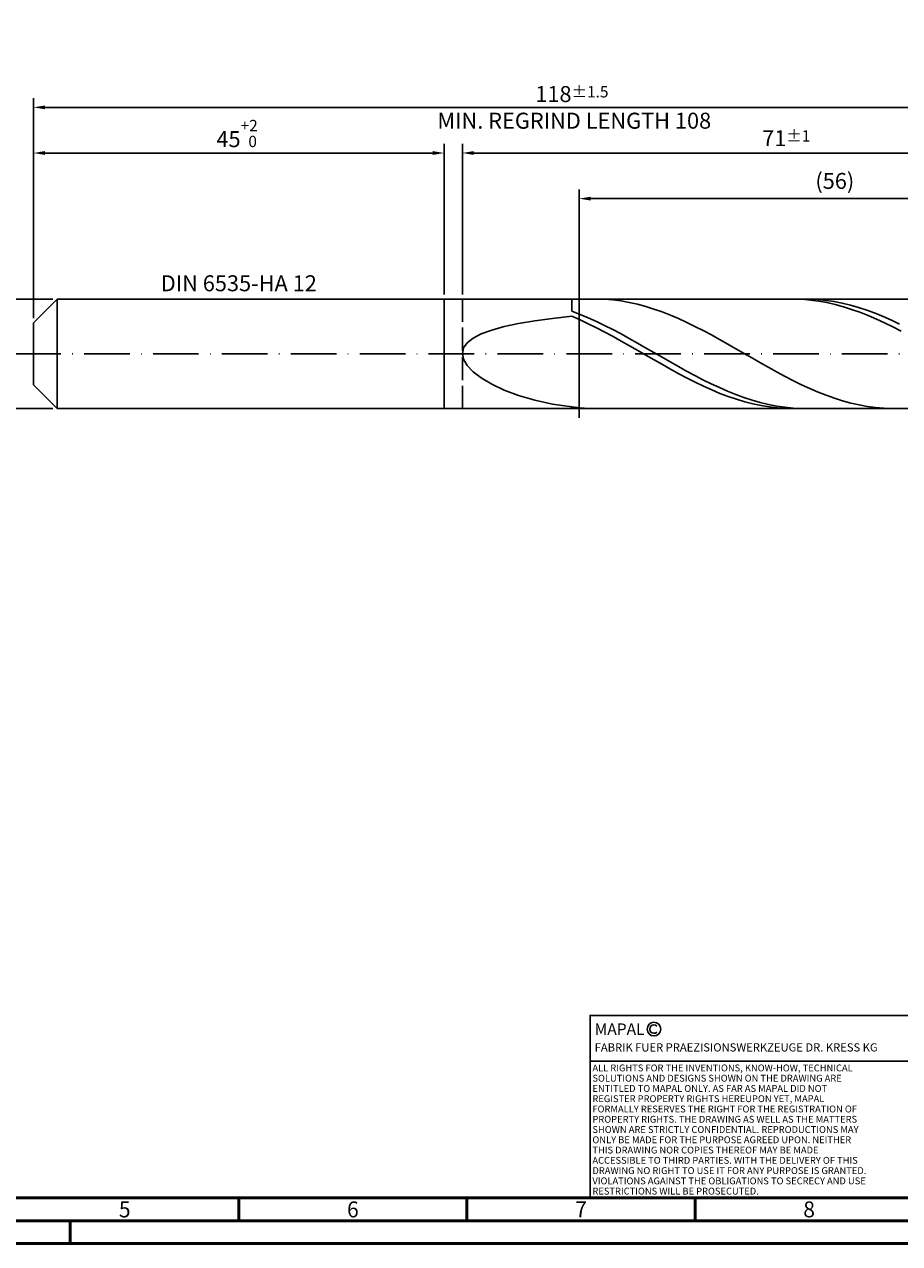
# Model space of a CAD drawing. Units: millimetres. Extents: x -202 to 392, y -196 to 225.
# Drawn here: x -2 to 190, y -195 to 72 of the extents above; entities that cross this region are included whole.
import ezdxf
from ezdxf.enums import TextEntityAlignment as Align

# ---------------------------------------------------------------- set-up
doc = ezdxf.new("R2010")
doc.units = ezdxf.units.MM
doc.linetypes.add('GEN3', pattern=[6.25, 5, -1.25])
doc.linetypes.add('GEN7', pattern=[15, 10, -2.5, 0, -2.5])
doc.layers.get('0').update_dxf_attribs({"linetype": 'CONTINUOUS'})
doc.layers.get('DEFPOINTS').update_dxf_attribs({"linetype": 'CONTINUOUS'})
for name, color, linetype in [('AM_0', 7, 'CONTINUOUS'), ('AM_3', 6, 'GEN3'), ('AM_4', 3, 'CONTINUOUS'), ('AM_5', 3, 'CONTINUOUS'), ('AM_6', 2, 'CONTINUOUS'), ('AM_7', 4, 'GEN7')]:
    doc.layers.add(name, color=color, linetype=linetype)
doc.layers.add('AM_BOR', color=7, linetype='CONTINUOUS', lineweight=50)
doc.styles.get("Standard").update_dxf_attribs({"font": 'ISOCP.SHX'})
doc.dimstyles.get("Standard").update_dxf_attribs({"dimtxt": 3.5, "dimasz": 2.5, "dimexe": 2, "dimexo": 1, "dimgap": 1.5, "dimtad": 1, "dimdsep": 46, "dimtxsty": 'STANDARD', "dimcen": -2, "dimclrt": 2, "dimazin": 2, "dimtp": 0.1, "dimtm": 0.1, "dimtfac": 1, "dimtmove": 0, "dimatfit": 3, "dimfxl": 1, "dimarcsym": 0})

# ---------------------------------------------------------------- blocks, each defined once
blk = doc.blocks.new('A2')
at = {"layer": 'AM_BOR', "color": 1}
for p, q in [((247, 10), (247, 5)), ((297, 5), (297, 10)), ((347, 10), (347, 5)), ((210, 5), (210, 0))]:
    blk.add_line(p, q, dxfattribs=at)
for points in [[(0, 0), (594, 0), (594, 420), (0, 420)], [(10, 410), (10, 10), (584, 10), (584, 410)]]:
    blk.add_lwpolyline(points, close=True, dxfattribs=at)
at = {"layer": 'AM_BOR', "color": 7}
blk.add_lwpolyline([(5, 5), (589, 5), (589, 415), (5, 415)], close=True, dxfattribs=at)
at = {"layer": 'AM_BOR', "color": 2, "width": 0.964286}
for s, p in [('5', (222, 7.5)), ('6', (272, 7.5)), ('7', (322, 7.5)), ('8', (372, 7.5))]:
    blk.add_text(s, height=3.5, dxfattribs=at).set_placement(p, align=Align.MIDDLE_CENTER)
blk = doc.blocks.new('*U15')
at = {"layer": 'AM_0', "linetype": 'Continuous'}
blk.add_line((0, 30), (-70, 30), dxfattribs=at)
at = {"layer": 'AM_0'}
blk.add_lwpolyline([(-70, 0), (0, 0), (0, 40), (-70, 40)], close=True, dxfattribs=at)
at = {"layer": 'AM_4', "linetype": 'Continuous'}
blk.add_circle((-56, 37), 1.5, dxfattribs=at)
blk.add_arc((-56, 37), 0.915, 48.0077, 311.9923, dxfattribs=at)
at = {"layer": 'AM_6', "linetype": 'Continuous'}
for s, height, p in [('MAPAL', 2.5, (-69, 35.75)), ('FABRIK FUER PRAEZISIONSWERKZEUGE DR. KRESS KG', 1.8, (-69, 32.1))]:
    blk.add_text(s, height=height, dxfattribs=at).set_placement(p)
at = {"layer": 'AM_6', "color": 2, "linetype": 'Continuous'}
for s, p in [('ALL RIGHTS FOR THE INVENTIONS, KNOW-HOW, TECHNICAL ', (-69.5, 27.75)), ('SOLUTIONS AND DESIGNS SHOWN ON THE DRAWING ARE ', (-69.5, 25.5)), ('ENTITLED TO MAPAL ONLY. AS FAR AS MAPAL DID NOT ', (-69.5, 23.25)), ('REGISTER PROPERTY RIGHTS HEREUPON YET, MAPAL ', (-69.5, 21)), ('FORMALLY RESERVES THE RIGHT FOR THE REGISTRATION OF ', (-69.5, 18.75)), ('PROPERTY RIGHTS. THE DRAWING AS WELL AS THE MATTERS ', (-69.5, 16.5)), ('SHOWN ARE STRICTLY CONFIDENTIAL. REPRODUCTIONS MAY ', (-69.5, 14.25)), ('ONLY BE MADE FOR THE PURPOSE AGREED UPON. NEITHER ', (-69.5, 12)), ('THIS DRAWING NOR COPIES THEREOF MAY BE MADE ', (-69.5, 9.75)), ('ACCESSIBLE TO THIRD PARTIES. WITH THE DELIVERY OF THIS ', (-69.5, 7.5)), ('DRAWING NO RIGHT TO USE IT FOR ANY PURPOSE IS GRANTED. ', (-69.5, 5.25)), ('VIOLATIONS AGAINST THE OBLIGATIONS TO SECRECY AND USE ', (-69.5, 3)), ('RESTRICTIONS WILL BE PROSECUTED.', (-69.5, 0.75))]:
    blk.add_text(s, height=1.5, dxfattribs=at).set_placement(p)
blk = doc.blocks.new('MAPAL_FRAME-Model')
for name, p in [('A2', (0, 0)), ('*U15', (394, 10))]:
    blk.add_blockref(name, p)
blk = doc.blocks.new('*D43')
at = {"layer": 'AM_5', "color": 0, "lineweight": -2}
for p, q in [((4.2, 12), (-14, 12)), ((-12, 9.5), (-12, -9.5)), ((4.2, -12), (-14, -12))]:
    blk.add_line(p, q, dxfattribs=at)
at = {"layer": 'AM_5', "color": 0}
for points in [[(-11.58, 9.5), (-12.42, 9.5), (-12, 12)], [(-12.42, -9.5), (-11.58, -9.5), (-12, -12)]]:
    blk.add_solid(points, dxfattribs=at)
at = {"layer": 'DEFPOINTS', "color": 0}
for p in [(5.2, 12), (-12, -12), (5.2, -12)]:
    blk.add_point(p, dxfattribs=at)
at = {"layer": 'AM_5', "color": 2, "insert": (-15.25, 0), "char_height": 3.5, "attachment_point": 5, "rotation": 90}
blk.add_mtext('%%c12{}{\\H0.71x;\\C3; h6', dxfattribs=at)
blk = doc.blocks.new('*D44')
at = {"layer": 'AM_5', "color": 0, "lineweight": -2}
for p, q in [((0, 7.8), (0, 46)), ((90, 13), (90, 46)), ((2.5, 44), (87.5, 44))]:
    blk.add_line(p, q, dxfattribs=at)
at = {"layer": 'AM_5', "color": 0}
for points in [[(2.5, 44.42), (2.5, 43.58), (0, 44)], [(87.5, 43.58), (87.5, 44.42), (90, 44)]]:
    blk.add_solid(points, dxfattribs=at)
at = {"layer": 'DEFPOINTS', "color": 0}
for p in [(90, 44), (90, 12), (0, 6.8)]:
    blk.add_point(p, dxfattribs=at)
at = {"layer": 'AM_5', "color": 2, "insert": (45, 48.27), "char_height": 3.5, "attachment_point": 5}
blk.add_mtext('45{}{\\H0.71x;\\C3;\\S+2 ^  0;}', dxfattribs=at)
blk = doc.blocks.new('*D47')
at = {"layer": 'AM_5', "color": 0, "lineweight": -2}
for p, q in [((94, 13), (94, 46)), ((236, 1), (236, 46)), ((233.5, 44), (96.5, 44))]:
    blk.add_line(p, q, dxfattribs=at)
at = {"layer": 'AM_5', "color": 0}
for points in [[(96.5, 44.42), (96.5, 43.58), (94, 44)], [(233.5, 43.58), (233.5, 44.42), (236, 44)]]:
    blk.add_solid(points, dxfattribs=at)
at = {"layer": 'DEFPOINTS', "color": 0}
for p in [(94, 44), (94, 12), (236, 0)]:
    blk.add_point(p, dxfattribs=at)
at = {"layer": 'AM_5', "color": 2, "insert": (165, 47.25), "char_height": 3.5, "attachment_point": 5}
blk.add_mtext('71{}{\\H0.71x;\\C3;%%p1}', dxfattribs=at)
blk = doc.blocks.new('*D49')
at = {"layer": 'AM_5', "color": 0, "lineweight": -2}
for p, q in [((0, 7.8), (0, 56)), ((233.5, 54), (2.5, 54)), ((236, 1), (236, 56))]:
    blk.add_line(p, q, dxfattribs=at)
at = {"layer": 'AM_5', "color": 0}
for points in [[(2.5, 54.42), (2.5, 53.58), (0, 54)], [(233.5, 53.58), (233.5, 54.42), (236, 54)]]:
    blk.add_solid(points, dxfattribs=at)
at = {"layer": 'DEFPOINTS', "color": 0}
for p in [(0, 54), (0, 6.8), (236, 0)]:
    blk.add_point(p, dxfattribs=at)
at = {"layer": 'AM_5', "color": 2, "insert": (118, 54), "char_height": 3.5, "attachment_point": 5}
blk.add_mtext('118{}{\\H0.71x;\\C3%%p1.5}\\P MIN. REGRIND LENGTH 108', dxfattribs=at)
blk = doc.blocks.new('*D50')
at = {"layer": 'AM_5', "color": 0, "lineweight": -2}
for p, q in [((119.63, 13), (119.63, 36)), ((231.63, 13), (231.63, 36)), ((229.13, 34), (122.13, 34))]:
    blk.add_line(p, q, dxfattribs=at)
at = {"layer": 'AM_5', "color": 0}
for points in [[(122.13, 34.42), (122.13, 33.58), (119.63, 34)], [(229.13, 33.58), (229.13, 34.42), (231.63, 34)]]:
    blk.add_solid(points, dxfattribs=at)
at = {"layer": 'DEFPOINTS', "color": 0}
for p in [(119.63, 34), (119.63, 12), (231.63, 12)]:
    blk.add_point(p, dxfattribs=at)
at = {"layer": 'AM_5', "color": 2, "insert": (175.63, 37.43), "char_height": 3.5, "attachment_point": 5}
blk.add_mtext('(56)', dxfattribs=at)

msp = doc.modelspace()

# ---------------------------------------------------------------- linework, layer by layer
at = {"layer": 'AM_0'}
for p, q in [((0, 6.8), (5.2, 12)), ((5.2, 12), (90, 12)), ((5.2, 12), (5.2, 0)), ((90, 12), (90, 0)), ((90, 12), (231.6324, 12)), ((90, 12), (90, 0)), ((118, 9.3116), (118, 12)), ((123.3957, 11.9996), (121.5971, 11.9627)), ((125.1942, 11.9468), (123.3957, 11.9996)), ((126.9928, 11.8046), (125.1942, 11.9468)), ((128.7913, 11.574), (126.9928, 11.8046)), ((130.5899, 11.2569), (128.7913, 11.574)), ((132.3884, 10.8555), (130.5899, 11.2569)), ((134.187, 10.3728), (132.3884, 10.8555)), ((166.6996, 11.9982), (164.8959, 11.9712)), ((168.5033, 11.9348), (166.6996, 11.9982)), ((170.0814, 11.9869), (168.2855, 11.9906)), ((170.307, 11.7816), (168.5033, 11.9348)), ((171.8773, 11.8938), (170.0814, 11.9869)), ((172.1106, 11.5398), (170.307, 11.7816)), ((173.6732, 11.712), (171.8773, 11.8938)), ((173.9143, 11.2111), (172.1106, 11.5398)), ((175.4691, 11.4428), (173.6732, 11.712)), ((175.718, 10.798), (173.9143, 11.2111)), ((177.265, 11.0882), (175.4691, 11.4428)), ((177.5217, 10.3036), (175.718, 10.798)), ((179.0609, 10.6509), (177.265, 11.0882)), ((189.9421, 11.9725), (188.1435, 11.9979)), ((113.7793, 7.7475), (118, 8.2213)), ((119.7959, 8.6237), (118, 9.3116)), ((119.8037, 7.4327), (118, 8.2213)), ((121.5918, 7.8714), (119.7959, 8.6237)), ((135.9855, 9.8125), (134.187, 10.3728)), ((137.7841, 9.1788), (135.9855, 9.8125)), ((139.5826, 8.4765), (137.7841, 9.1788)), ((141.3812, 7.7106), (139.5826, 8.4765)), ((179.3254, 9.7317), (177.5217, 10.3036)), ((180.8568, 10.1341), (179.0609, 10.6509)), ((181.1291, 9.0866), (179.3254, 9.7317)), ((182.6527, 9.5417), (180.8568, 10.1341)), ((182.9328, 8.3731), (181.1291, 9.0866)), ((184.4486, 8.8781), (182.6527, 9.5417)), ((184.7365, 7.5966), (182.9328, 8.3731)), ((186.2445, 8.1482), (184.4486, 8.8781)), ((188.0405, 7.3576), (186.2445, 8.1482)), ((0, 0), (0, 6.8)), ((100.4219, 5.1956), (103.1563, 5.9477)), ((103.1563, 5.9477), (106.3174, 6.6187)), ((106.3174, 6.6187), (109.8711, 7.216)), ((109.8711, 7.216), (113.7793, 7.7475)), ((121.6074, 6.5882), (119.8037, 7.4327)), ((123.3877, 7.0604), (121.5918, 7.8714)), ((123.4111, 5.6942), (121.6074, 6.5882)), ((125.1836, 6.1967), (123.3877, 7.0604)), ((125.2148, 4.7572), (123.4111, 5.6942)), ((126.9795, 5.2867), (125.1836, 6.1967)), ((143.1797, 6.8871), (141.3812, 7.7106)), ((144.9783, 6.0121), (143.1797, 6.8871)), ((146.7768, 5.092), (144.9783, 6.0121)), ((186.5402, 6.7629), (184.7365, 7.5966)), ((188.3438, 5.8783), (186.5402, 6.7629)), ((189.8364, 6.5121), (188.0405, 7.3576)), ((190.1475, 4.9494), (188.3438, 5.8783)), ((95.0471, 2.4004), (96.3454, 3.4252)), ((96.3454, 3.4252), (98.1434, 4.3563)), ((98.1434, 4.3563), (100.4219, 5.1956)), ((127.0184, 3.7845), (125.2148, 4.7572)), ((128.7755, 4.3373), (126.9795, 5.2867)), ((128.8221, 2.7833), (127.0184, 3.7845)), ((130.5714, 3.3556), (128.7755, 4.3373)), ((130.6258, 1.7611), (128.8221, 2.7833)), ((132.3673, 2.3488), (130.5714, 3.3556)), ((148.5754, 4.1339), (146.7768, 5.092)), ((150.3739, 3.1448), (148.5754, 4.1339)), ((152.1725, 2.1322), (150.3739, 3.1448)), ((94, 0.0796), (94.2625, 1.2834)), ((94, 0.0796), (94.2625, -1.2005)), ((94.2625, 1.2834), (95.0471, 2.4004)), ((132.4295, 0.7257), (130.6258, 1.7611)), ((134.1632, 1.3245), (132.3673, 2.3488)), ((134.2332, -0.3152), (132.4295, 0.7257)), ((135.9591, 0.2903), (134.1632, 1.3245)), ((137.755, -0.7461), (135.9591, 0.2903)), ((153.971, 1.1036), (152.1725, 2.1322)), ((155.7696, 0.0667), (153.971, 1.1036)), ((157.5681, -0.9706), (155.7696, 0.0667)), ((94.2625, -1.2005), (95.0471, -2.5405)), ((95.0471, -2.5405), (96.3454, -3.9182)), ((136.0369, -1.3537), (134.2332, -0.3152)), ((137.8406, -2.382), (136.0369, -1.3537)), ((139.5509, -1.7769), (137.755, -0.7461)), ((139.6443, -3.3924), (137.8406, -2.382)), ((141.3468, -2.7944), (139.5509, -1.7769)), ((159.3667, -2.0007), (157.5681, -0.9706)), ((161.1652, -3.0158), (159.3667, -2.0007)), ((96.3454, -3.9182), (98.1434, -5.3051)), ((98.1434, -5.3051), (100.4219, -6.6665)), ((141.4479, -4.3773), (139.6443, -3.3924)), ((143.1427, -3.7911), (141.3468, -2.7944)), ((143.2516, -5.3292), (141.4479, -4.3773)), ((144.9386, -4.7595), (143.1427, -3.7911)), ((145.0553, -6.241), (143.2516, -5.3292)), ((146.7345, -5.6924), (144.9386, -4.7595)), ((162.9638, -4.0083), (161.1652, -3.0158)), ((164.7623, -4.9708), (162.9638, -4.0083)), ((166.5609, -5.8962), (164.7623, -4.9708)), ((100.4219, -6.6665), (103.1563, -7.9628)), ((103.1563, -7.9628), (106.3174, -9.1509)), ((146.859, -7.1059), (145.0553, -6.241)), ((148.5305, -6.5828), (146.7345, -5.6924)), ((148.6627, -7.9172), (146.859, -7.1059)), ((150.3264, -7.4241), (148.5305, -6.5828)), ((150.4664, -8.669), (148.6627, -7.9172)), ((152.1223, -8.21), (150.3264, -7.4241)), ((168.3594, -6.7774), (166.5609, -5.8962)), ((170.158, -7.6079), (168.3594, -6.7774)), ((171.9565, -8.3814), (170.158, -7.6079)), ((106.3174, -9.1509), (109.8711, -10.1856)), ((109.8711, -10.1856), (113.7793, -11.0226)), ((152.2701, -9.3555), (150.4664, -8.669)), ((153.9182, -8.9346), (152.1223, -8.21)), ((154.0738, -9.9716), (152.2701, -9.3555)), ((155.7141, -9.5926), (153.9182, -8.9346)), ((155.8775, -10.5127), (154.0738, -9.9716)), ((157.51, -10.179), (155.7141, -9.5926)), ((157.6811, -10.9747), (155.8775, -10.5127)), ((159.3059, -10.6895), (157.51, -10.179)), ((173.7551, -9.0923), (171.9565, -8.3814)), ((175.5537, -9.7351), (173.7551, -9.0923)), ((177.3522, -10.305), (175.5537, -9.7351)), ((179.1508, -10.7979), (177.3522, -10.305)), ((113.7793, -11.0226), (118, -11.6211)), ((119.7986, -11.8362), (118, -11.6211)), ((118, -12), (118, -11.6211)), ((121.5971, -11.9627), (119.7986, -11.8362)), ((159.4848, -11.354), (157.6811, -10.9747)), ((161.1018, -11.1202), (159.3059, -10.6895)), ((161.2885, -11.6479), (159.4848, -11.354)), ((162.8977, -11.4679), (161.1018, -11.1202)), ((163.0922, -11.8542), (161.2885, -11.6479)), ((164.6936, -11.7301), (162.8977, -11.4679)), ((164.8959, -11.9712), (163.0922, -11.8542)), ((166.4895, -11.9047), (164.6936, -11.7301)), ((168.2855, -11.9906), (166.4895, -11.9047)), ((180.9493, -11.2099), (179.1508, -10.7979)), ((182.7479, -11.5381), (180.9493, -11.2099)), ((184.5464, -11.7799), (182.7479, -11.5381)), ((186.345, -11.9335), (184.5464, -11.7799)), ((188.1435, -11.9979), (186.345, -11.9335))]:
    msp.add_line(p, q, dxfattribs=at)
at = {"layer": 'AM_0', "extrusion": (0, 0, -1)}
for p, q in [((0, 0), (0, -6.8)), ((5.2, -12), (5.2, 0)), ((90, -12), (90, 0)), ((90, -12), (90, 0)), ((0, -6.8), (5.2, -12)), ((5.2, -12), (90, -12)), ((90, -12), (231.6324, -12))]:
    msp.add_line(p, q, dxfattribs=at)
at = {"layer": 'AM_3'}
for p, q in [((119.6324, 14), (119.6324, -14)), ((94, 12), (94, 0))]:
    msp.add_line(p, q, dxfattribs=at)
at = {"layer": 'AM_3', "extrusion": (0, 0, -1)}
for p, q in [((119.6324, -14), (119.6324, 14)), ((94, -12), (94, 0))]:
    msp.add_line(p, q, dxfattribs=at)
at = {"layer": 'AM_7'}
msp.add_line((-4, 0), (240, 0), dxfattribs=at)

# ---------------------------------------------------------------- block references
at = {"layer": 'AM_0'}
msp.add_blockref('MAPAL_FRAME-Model', (-202, -195), dxfattribs=at)

# ---------------------------------------------------------------- texts
at = {"layer": 'AM_6', "insert": (45, 15), "char_height": 3.5, "width": 50, "attachment_point": 5}
msp.add_mtext('DIN 6535-HA 12', dxfattribs=at)

# ---------------------------------------------------------------- dimensions: what is measured, and where the dimension line sits
at = {"layer": 'AM_5'}
for base, p1, p2, text, picture, middle in [((0, 54), (236, 0), (0, 6.8), '<>{}{\\H0.71x;\\C3%%p1.5}\\X MIN. REGRIND LENGTH 108', '*D49', (118, 54)), ((94, 44), (236, 0), (94, 12), '<>{}{\\H0.71x;\\C3;%%p1}', '*D47', (165, 44)), ((119.6324, 34), (231.6324, 12), (119.6324, 12), '(56)', '*D50', (175.6324, 34))]:
    dim = msp.add_linear_dim(base=base, p1=p1, p2=p2, text=text, dimstyle='STANDARD', override={"dimdec": 3, "dimlfac": 0.5, "dimtp": 0.01}, dxfattribs=at)
    dim.commit()
    dim.dimension.update_dxf_attribs({"geometry": picture, "text_midpoint": middle, "dimtype": 160})
dim = msp.add_linear_dim(base=(90, 44), p1=(0, 6.8), p2=(90, 12), text='<>{}{\\H0.71x;\\C3;\\S+2 ^  0;}', dimstyle='STANDARD', override={"dimdec": 3, "dimlfac": 0.5, "dimtp": 0.01}, dxfattribs=at)
dim.commit()
dim.dimension.update_dxf_attribs({"geometry": '*D44', "text_midpoint": (45, 48.2678)})
dim = msp.add_linear_dim(base=(-12, -12), p1=(5.2, 12), p2=(5.2, -12), angle=90, text='%%c<>{}{\\H0.71x;\\C3; h6', dimstyle='STANDARD', override={"dimdec": 3, "dimlfac": 0.5, "dimtp": 0.01}, dxfattribs=at)
dim.commit()
dim.dimension.update_dxf_attribs({"geometry": '*D43', "text_midpoint": (-15.2518, 0)})

doc.saveas('drawing.dxf')
